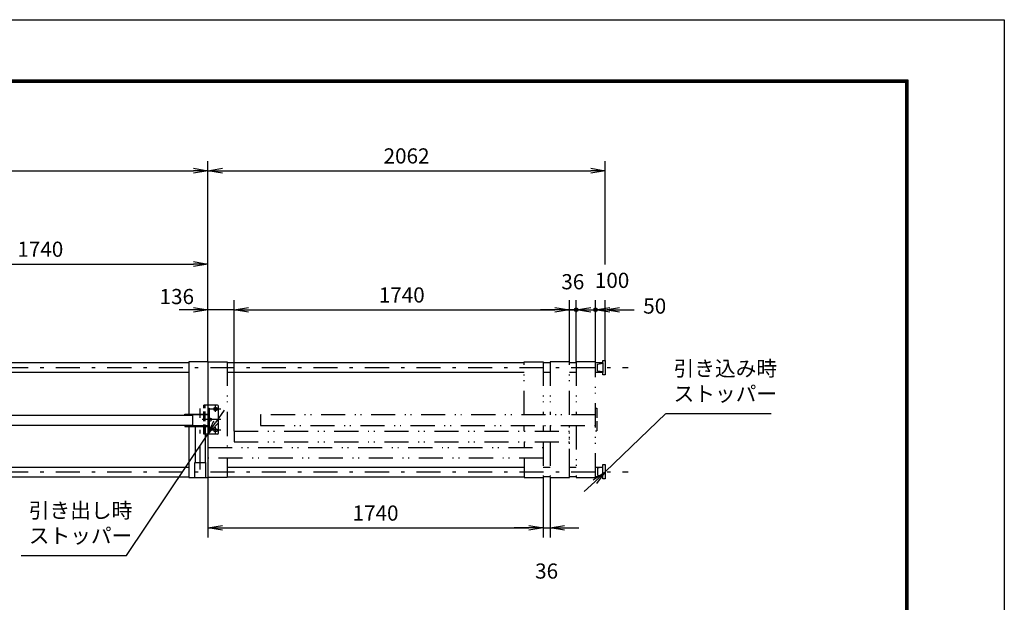
# Model space of a CAD drawing. Extents: x 0 to 14850, y 0 to 10500.
# Drawn here: x 9739 to 14850, y 7474 to 10500 of the extents above; entities that cross this region are included whole.
import ezdxf

# ---------------------------------------------------------------- set-up
doc = ezdxf.new("R2010")
doc.units = 0
doc.header["$LTSCALE"] = 25
doc.header["$MEASUREMENT"] = 0
doc.header["$PDMODE"] = 35
for name, pattern in [('JIS_DASHDOT', [10.7, 5, -2.5, 0.7, -2.5]), ('JIS_DASHDOT2', [10.4, 5, -2, 0.2, -1, 0.2, -2]), ('PRFWELDING', [2.7, 2, -0.7])]:
    doc.linetypes.add(name, pattern=pattern)
doc.layers.get('0').update_dxf_attribs({"linetype": 'CONTINUOUS'})
doc.layers.get('DEFPOINTS').update_dxf_attribs({"linetype": 'CONTINUOUS'})
for name, color, linetype in [('01', 7, 'CONTINUOUS'), ('外形線', 7, 'CONTINUOUS'), ('寸法線', 3, 'CONTINUOUS'), ('細線', 4, 'CONTINUOUS'), ('軸線', 6, 'JIS_DASHDOT'), ('隠れ線', 4, 'PRFWELDING')]:
    doc.layers.add(name, color=color, linetype=linetype)
doc.styles.get("Standard").update_dxf_attribs({"font": 'simplex.shx', "bigfont": 'bigfont.shx'})
doc.dimstyles.new('HIGANO1', dxfattribs={"dimtxt": 3.15, "dimasz": 3, "dimexe": 2, "dimexo": 0, "dimgap": 1.5, "dimtad": 3, "dimdsep": 46, "dimtxsty": 'Standard', "dimblk": 'OPEN', "dimblk1": 'OPEN', "dimblk2": 'OPEN', "dimsah": 1, "dimcen": 0, "dimdle": 1, "dimclrd": 256, "dimclre": 256, "dimclrt": 256, "dimadec": 0, "dimazin": 0, "dimtfac": 1, "dimtmove": 0, "dimatfit": 0, "dimldrblk": 'OPEN', "dimfxl": 0, "dimtolj": 1, "dimarcsym": 0})

# ---------------------------------------------------------------- blocks, each defined once
blk = doc.blocks.new('_OPEN')
at = {"color": 0, "linetype": 'ByBlock'}
for p, q in [((-1, 0.167), (0, 0)), ((0, 0), (-1, -0.167)), ((0, 0), (-1, 0))]:
    blk.add_line(p, q, dxfattribs=at)
blk = doc.blocks.new('*D19')
at = {"layer": 'DEFPOINTS', "color": 0}
for p in [(13093.9, 8453.7), (12778.2, 8152.1)]:
    blk.add_point(p, dxfattribs=at)
at = {"layer": '寸法線', "lineweight": -2}
for p, q in [((13093.9, 8453.7), (12778.2, 8152.1)), ((12669.8, 8048.5), (12724, 8100.3))]:
    blk.add_line(p, q, dxfattribs=at)
at = {"layer": '寸法線', "lineweight": -2, "xscale": 75, "yscale": 75, "zscale": 75, "rotation": 43.68809739046669}
blk.add_blockref('_OPEN', (12778.2, 8152.1), dxfattribs=at)
blk = doc.blocks.new('PROFDL00HLI866')
blk.add_line((0, 0), (20.8, 0))
at = {"insert": (1.5, 1.5), "char_height": 3, "attachment_point": 7}
blk.add_mtext('引き込み時\\Pストッパー', dxfattribs=at)
blk = doc.blocks.new('*D30')
at = {"layer": 'DEFPOINTS', "color": 0}
for p in [(12778.2, 9715.5), (10716.2, 9280.9), (12778.2, 9229.1)]:
    blk.add_point(p, dxfattribs=at)
at = {"layer": '寸法線', "lineweight": -2}
for p, q in [((10716.2, 9280.9), (10716.2, 9765.5)), ((12778.2, 9229.1), (12778.2, 9765.5)), ((10791.2, 9715.5), (12703.2, 9715.5))]:
    blk.add_line(p, q, dxfattribs=at)
at = {"layer": '寸法線', "lineweight": -2, "xscale": 75, "yscale": 75, "zscale": 75, "rotation": 180}
blk.add_blockref('_OPEN', (10716.2, 9715.5), dxfattribs=at)
at = {"layer": '寸法線', "lineweight": -2, "xscale": 75, "yscale": 75, "zscale": 75}
blk.add_blockref('_OPEN', (12778.2, 9715.5), dxfattribs=at)
at = {"layer": '寸法線', "insert": (11747.2, 9792.3), "char_height": 78.75, "attachment_point": 5}
blk.add_mtext('\\A1;2062', dxfattribs=at)
blk = doc.blocks.new('P-DOT')
blk.add_line((-1, 0), (0, 0))
at = {"color": 0}
for p, q in [((-0.125, 0), (0.125, 0)), ((-0.118, 0.04), (0.118, 0.04)), ((-0.096, 0.08), (0.096, 0.08)), ((-0.035, 0.12), (0.035, 0.12)), ((-0.118, -0.04), (0.118, -0.04)), ((-0.096, -0.08), (0.096, -0.08)), ((-0.035, -0.12), (0.035, -0.12))]:
    blk.add_line(p, q, dxfattribs=at)
blk.add_circle((0, 0), 0.125)
blk = doc.blocks.new('*D31')
at = {"layer": 'DEFPOINTS', "color": 0}
for p in [(12778.2, 8993.3), (12728.2, 8722.6), (12778.2, 8730.6)]:
    blk.add_point(p, dxfattribs=at)
at = {"layer": '寸法線', "lineweight": -2}
for p, q in [((12728.2, 8722.6), (12728.2, 9043.3)), ((12778.2, 8730.6), (12778.2, 9043.3)), ((12653.2, 8993.3), (12578.2, 8993.3)), ((12728.2, 8993.3), (12778.2, 8993.3)), ((12853.2, 8993.3), (12928.2, 8993.3))]:
    blk.add_line(p, q, dxfattribs=at)
at = {"layer": '寸法線', "lineweight": -2, "xscale": 75, "yscale": 75, "zscale": 75}
blk.add_blockref('P-DOT', (12728.2, 8993.3), dxfattribs=at)
at = {"layer": '寸法線', "lineweight": -2, "xscale": 75, "yscale": 75, "zscale": 75, "rotation": 180}
blk.add_blockref('_OPEN', (12778.2, 8993.3), dxfattribs=at)
at = {"layer": '寸法線', "insert": (13035.3, 9012.5), "char_height": 78.75, "attachment_point": 5}
blk.add_mtext('\\A1;50', dxfattribs=at)
blk = doc.blocks.new('*D41')
at = {"layer": 'DEFPOINTS', "color": 0}
for p in [(12728.2, 8993.3), (12628.2, 8722.6), (12728.2, 8722.6)]:
    blk.add_point(p, dxfattribs=at)
at = {"layer": '寸法線', "lineweight": -2}
for p, q in [((12628.2, 8722.6), (12628.2, 9043.3)), ((12728.2, 8722.6), (12728.2, 9043.3)), ((12553.2, 8993.3), (12478.2, 8993.3)), ((12628.2, 8993.3), (12728.2, 8993.3)), ((12803.2, 8993.3), (12878.2, 8993.3))]:
    blk.add_line(p, q, dxfattribs=at)
at = {"layer": '寸法線', "lineweight": -2, "xscale": 75, "yscale": 75, "zscale": 75}
blk.add_blockref('P-DOT', (12628.2, 8993.3), dxfattribs=at)
at = {"layer": '寸法線', "lineweight": -2, "xscale": 75, "yscale": 75, "zscale": 75, "rotation": 180}
blk.add_blockref('_OPEN', (12728.2, 8993.3), dxfattribs=at)
at = {"layer": '寸法線', "insert": (12814, 9146.1), "char_height": 78.75, "attachment_point": 5}
blk.add_mtext('\\A1;100', dxfattribs=at)
blk = doc.blocks.new('*D42')
at = {"layer": 'DEFPOINTS', "color": 0}
for p in [(12628.2, 8993.3), (12592.2, 8722.6), (12628.2, 8722.6)]:
    blk.add_point(p, dxfattribs=at)
at = {"layer": '寸法線', "lineweight": -2}
for p, q in [((12592.2, 8722.6), (12592.2, 9043.3)), ((12628.2, 8722.6), (12628.2, 9043.3)), ((12517.2, 8993.3), (12442.2, 8993.3)), ((12592.2, 8993.3), (12628.2, 8993.3)), ((12703.2, 8993.3), (12778.2, 8993.3))]:
    blk.add_line(p, q, dxfattribs=at)
at = {"layer": '寸法線', "lineweight": -2, "xscale": 75, "yscale": 75, "zscale": 75}
blk.add_blockref('_OPEN', (12592.2, 8993.3), dxfattribs=at)
at = {"layer": '寸法線', "lineweight": -2, "xscale": 75, "yscale": 75, "zscale": 75, "rotation": 180}
blk.add_blockref('_OPEN', (12628.2, 8993.3), dxfattribs=at)
at = {"layer": '寸法線', "insert": (12610.2, 9138.9), "char_height": 78.75, "attachment_point": 5}
blk.add_mtext('\\A1;36', dxfattribs=at)
blk = doc.blocks.new('*D43')
at = {"layer": 'DEFPOINTS', "color": 0}
for p in [(12592.2, 8993.3), (12592.2, 8722.6), (10852.2, 8362.6)]:
    blk.add_point(p, dxfattribs=at)
at = {"layer": '寸法線', "lineweight": -2}
for p, q in [((10852.2, 8362.6), (10852.2, 9043.3)), ((12592.2, 8722.6), (12592.2, 9043.3)), ((10927.2, 8993.3), (12517.2, 8993.3))]:
    blk.add_line(p, q, dxfattribs=at)
at = {"layer": '寸法線', "lineweight": -2, "xscale": 75, "yscale": 75, "zscale": 75, "rotation": 180}
blk.add_blockref('_OPEN', (10852.2, 8993.3), dxfattribs=at)
at = {"layer": '寸法線', "lineweight": -2, "xscale": 75, "yscale": 75, "zscale": 75}
blk.add_blockref('_OPEN', (12592.2, 8993.3), dxfattribs=at)
at = {"layer": '寸法線', "insert": (11722.2, 9070.1), "char_height": 78.75, "attachment_point": 5}
blk.add_mtext('\\A1;1740', dxfattribs=at)
blk = doc.blocks.new('*D44')
at = {"layer": 'DEFPOINTS', "color": 0}
for p in [(12456.2, 8122.6), (12492.2, 8122.6), (12492.2, 7860.5)]:
    blk.add_point(p, dxfattribs=at)
at = {"layer": '寸法線', "lineweight": -2}
for p, q in [((12456.2, 8122.6), (12456.2, 7810.5)), ((12492.2, 8122.6), (12492.2, 7810.5)), ((12381.2, 7860.5), (12306.2, 7860.5)), ((12456.2, 7860.5), (12492.2, 7860.5)), ((12567.2, 7860.5), (12642.2, 7860.5))]:
    blk.add_line(p, q, dxfattribs=at)
at = {"layer": '寸法線', "lineweight": -2, "xscale": 75, "yscale": 75, "zscale": 75}
blk.add_blockref('_OPEN', (12456.2, 7860.5), dxfattribs=at)
at = {"layer": '寸法線', "lineweight": -2, "xscale": 75, "yscale": 75, "zscale": 75, "rotation": 180}
blk.add_blockref('_OPEN', (12492.2, 7860.5), dxfattribs=at)
at = {"layer": '寸法線', "insert": (12474.2, 7636.1), "char_height": 78.75, "attachment_point": 5}
blk.add_mtext('\\A1;36', dxfattribs=at)
blk = doc.blocks.new('*D45')
at = {"layer": 'DEFPOINTS', "color": 0}
for p in [(10716.2, 8122.6), (12456.2, 8122.6), (12456.2, 7860.5)]:
    blk.add_point(p, dxfattribs=at)
at = {"layer": '寸法線', "lineweight": -2}
for p, q in [((10716.2, 8122.6), (10716.2, 7810.5)), ((12456.2, 8122.6), (12456.2, 7810.5)), ((10791.2, 7860.5), (12381.2, 7860.5))]:
    blk.add_line(p, q, dxfattribs=at)
at = {"layer": '寸法線', "lineweight": -2, "xscale": 75, "yscale": 75, "zscale": 75, "rotation": 180}
blk.add_blockref('_OPEN', (10716.2, 7860.5), dxfattribs=at)
at = {"layer": '寸法線', "lineweight": -2, "xscale": 75, "yscale": 75, "zscale": 75}
blk.add_blockref('_OPEN', (12456.2, 7860.5), dxfattribs=at)
at = {"layer": '寸法線', "insert": (11586.2, 7937.3), "char_height": 78.75, "attachment_point": 5}
blk.add_mtext('\\A1;1740', dxfattribs=at)
blk = doc.blocks.new('*D46')
at = {"layer": 'DEFPOINTS', "color": 0}
for p in [(10716.2, 9715.5), (5656.2, 9293.2), (10716.2, 9280.9)]:
    blk.add_point(p, dxfattribs=at)
at = {"layer": '寸法線', "lineweight": -2}
for p, q in [((5656.2, 9293.2), (5656.2, 9765.5)), ((10716.2, 9280.9), (10716.2, 9765.5)), ((5731.2, 9715.5), (10641.2, 9715.5))]:
    blk.add_line(p, q, dxfattribs=at)
at = {"layer": '寸法線', "lineweight": -2, "xscale": 75, "yscale": 75, "zscale": 75, "rotation": 180}
blk.add_blockref('_OPEN', (5656.2, 9715.5), dxfattribs=at)
at = {"layer": '寸法線', "lineweight": -2, "xscale": 75, "yscale": 75, "zscale": 75}
blk.add_blockref('_OPEN', (10716.2, 9715.5), dxfattribs=at)
at = {"layer": '寸法線', "insert": (8186.2, 9792.3), "char_height": 78.75, "attachment_point": 5}
blk.add_mtext('\\A1;5060', dxfattribs=at)
blk = doc.blocks.new('*D47')
at = {"layer": 'DEFPOINTS', "color": 0}
for p in [(10716.2, 9230.9), (10716.2, 9043.3), (8976.2, 8447.6)]:
    blk.add_point(p, dxfattribs=at)
at = {"layer": '寸法線', "lineweight": -2}
for p, q in [((8976.2, 8447.6), (8976.2, 9280.9)), ((10716.2, 9043.3), (10716.2, 9280.9)), ((9051.2, 9230.9), (10641.2, 9230.9))]:
    blk.add_line(p, q, dxfattribs=at)
at = {"layer": '寸法線', "lineweight": -2, "xscale": 75, "yscale": 75, "zscale": 75, "rotation": 180}
blk.add_blockref('_OPEN', (8976.2, 9230.9), dxfattribs=at)
at = {"layer": '寸法線', "lineweight": -2, "xscale": 75, "yscale": 75, "zscale": 75}
blk.add_blockref('_OPEN', (10716.2, 9230.9), dxfattribs=at)
at = {"layer": '寸法線', "insert": (9846.2, 9307.8), "char_height": 78.75, "attachment_point": 5}
blk.add_mtext('\\A1;1740', dxfattribs=at)
blk = doc.blocks.new('*D51')
at = {"layer": 'DEFPOINTS', "color": 0}
for p in [(10716.2, 8993.3), (10716.2, 8722.6), (10852.2, 8362.6)]:
    blk.add_point(p, dxfattribs=at)
at = {"layer": '寸法線', "lineweight": -2}
for p, q in [((10716.2, 8722.6), (10716.2, 9043.3)), ((10852.2, 8362.6), (10852.2, 9043.3)), ((10641.2, 8993.3), (10566.2, 8993.3)), ((10852.2, 8993.3), (10716.2, 8993.3)), ((10927.2, 8993.3), (11002.2, 8993.3))]:
    blk.add_line(p, q, dxfattribs=at)
at = {"layer": '寸法線', "lineweight": -2, "xscale": 75, "yscale": 75, "zscale": 75}
blk.add_blockref('_OPEN', (10716.2, 8993.3), dxfattribs=at)
at = {"layer": '寸法線', "lineweight": -2, "xscale": 75, "yscale": 75, "zscale": 75, "rotation": 180}
blk.add_blockref('_OPEN', (10852.2, 8993.3), dxfattribs=at)
at = {"layer": '寸法線', "insert": (10554.6, 9062), "char_height": 78.75, "attachment_point": 5}
blk.add_mtext('\\A1;136', dxfattribs=at)
blk = doc.blocks.new('PROFDL00LK82J6', base_point=(20.8, 0))
blk.add_line((0, 0), (20.8, 0))
at = {"insert": (1.5, 1.5), "char_height": 3, "attachment_point": 7}
blk.add_mtext('引き出し時\\Pストッパー', dxfattribs=at)
blk = doc.blocks.new('*D95')
at = {"layer": 'DEFPOINTS', "color": 0}
for p in [(10716.2, 8347.6), (10293, 7716.3)]:
    blk.add_point(p, dxfattribs=at)
at = {"layer": '寸法線', "lineweight": -2}
for p, q in [((10799.7, 8472.2), (10758, 8409.9)), ((10293, 7716.3), (10716.2, 8347.6))]:
    blk.add_line(p, q, dxfattribs=at)
at = {"layer": '寸法線', "lineweight": -2, "xscale": 75, "yscale": 75, "zscale": 75, "rotation": 236.1604670868991}
blk.add_blockref('_OPEN', (10716.2, 8347.6), dxfattribs=at)

msp = doc.modelspace()

# ---------------------------------------------------------------- linework, layer by layer
at = {"color": 3, "linetype": 'Continuous'}
msp.add_lwpolyline([(0, 10500), (14850, 10500), (14850, 0), (0, 0)], close=True, dxfattribs=at)
at = {"linetype": 'Continuous'}
for points in [[(500, 10187.5), (14350, 10187.5), (14350, 312.5), (500, 312.5)], [(503.125, 10184.375), (14346.875, 10184.375), (14346.875, 315.625), (503.125, 315.625)], [(506.25, 10181.25), (14343.75, 10181.25), (14343.75, 318.75), (506.25, 318.75)], [(509.375, 10178.125), (14340.625, 10178.125), (14340.625, 321.875), (509.375, 321.875)], [(512.5, 10175), (14337.5, 10175), (14337.5, 325), (512.5, 325)]]:
    msp.add_lwpolyline(points, close=True, dxfattribs=at)
at = {"layer": '01', "color": 7, "linetype": 'Continuous'}
for p, q in [((10716.217, 8722.574), (10616.217, 8722.574)), ((10616.217, 8722.574), (10616.217, 8451.574)), ((12739.217, 8711.074), (12766.217, 8716.074)), ((12739.217, 8675.074), (12739.217, 8711.074)), ((12766.217, 8730.574), (12778.217, 8730.574)), ((12766.217, 8718.074), (12766.217, 8730.574)), ((12766.217, 8718.074), (12766.217, 8668.074)), ((12778.217, 8730.574), (12778.217, 8655.574)), ((12766.217, 8670.074), (12739.217, 8675.074)), ((12766.217, 8655.574), (12766.217, 8668.074)), ((12778.217, 8655.574), (12766.217, 8655.574)), ((10616.217, 8386.574), (10616.217, 8122.574)), ((12766.217, 8189.574), (12778.217, 8189.574)), ((12766.217, 8177.074), (12766.217, 8189.574)), ((12778.217, 8189.574), (12778.217, 8114.574)), ((12766.217, 8175.074), (12739.217, 8170.074)), ((12739.217, 8170.074), (12739.217, 8134.074)), ((12739.217, 8134.074), (12766.217, 8129.074)), ((12766.217, 8127.074), (12766.217, 8177.074)), ((12766.217, 8114.574), (12766.217, 8127.074)), ((12778.217, 8114.574), (12766.217, 8114.574))]:
    msp.add_line(p, q, dxfattribs=at)
at = {"layer": '外形線'}
for p, q in [((10716.217, 8722.574), (10716.217, 8122.574)), ((9056.217, 8446.324), (10636.217, 8446.324)), ((10596.217, 8451.574), (10716.217, 8451.574)), ((10596.217, 8447.574), (10596.217, 8451.574)), ((10716.217, 8447.574), (10596.217, 8447.574)), ((10636.217, 8447.574), (10636.217, 8392.574)), ((10716.217, 8482.574), (10722.217, 8482.574)), ((10722.217, 8482.574), (10722.217, 8362.574)), ((9056.217, 8393.824), (10636.217, 8393.824)), ((10596.217, 8392.574), (10716.217, 8392.574)), ((10596.217, 8392.574), (10596.217, 8386.574)), ((10596.217, 8386.574), (10716.217, 8386.574)), ((10649.967, 8386.574), (10649.967, 8199.574)), ((10702.467, 8386.574), (10702.467, 8199.574)), ((10722.217, 8362.574), (10716.217, 8362.574)), ((10648.717, 8122.574), (10648.717, 8199.574)), ((10648.717, 8199.574), (10703.717, 8199.574)), ((10703.717, 8199.574), (10703.717, 8122.574)), ((10616.217, 8122.574), (10716.217, 8122.574))]:
    msp.add_line(p, q, dxfattribs=at)
at = {"layer": '外形線', "linetype": 'Continuous'}
for p, q in [((10765.217, 8497.574), (10716.217, 8497.574)), ((10770.217, 8352.574), (10770.217, 8492.574)), ((10765.217, 8347.574), (10716.217, 8347.574))]:
    msp.add_line(p, q, dxfattribs=at)
at = {"layer": '外形線'}
for centre in [(10755.217, 8477.574), (10725.217, 8422.574), (10755.217, 8367.574)]:
    msp.add_circle(centre, 9, dxfattribs=at)
at = {"layer": '外形線', "linetype": 'Continuous'}
for centre, start, end in [((10765.217, 8492.574), 0, 90), ((10765.217, 8352.574), 270, 0)]:
    msp.add_arc(centre, 5, start, end, dxfattribs=at)
at = {"layer": '細線'}
for p, q in [((9056.217, 8719.574), (10616.217, 8719.574)), ((10716.217, 8722.574), (10816.217, 8722.574)), ((10816.217, 8719.574), (12358.217, 8719.574)), ((12358.217, 8722.574), (12456.217, 8722.574)), ((9056.217, 8669.574), (10616.217, 8669.574)), ((10816.217, 8669.574), (12358.217, 8669.574)), ((10988.217, 8447.574), (10988.217, 8392.574)), ((12358.217, 8362.574), (12358.217, 8392.574)), ((12456.217, 8392.574), (12456.217, 8362.574)), ((10852.217, 8362.574), (10852.217, 8307.574)), ((12358.217, 8307.574), (12358.217, 8277.574)), ((10816.217, 8222.574), (10816.217, 8122.574)), ((9056.217, 8175.574), (10616.217, 8175.574)), ((10816.217, 8175.574), (12358.217, 8175.574)), ((9056.217, 8125.574), (10616.217, 8125.574)), ((10816.217, 8125.574), (12358.217, 8125.574)), ((12358.217, 8122.574), (12456.217, 8122.574)), ((12492.217, 8122.574), (12592.217, 8122.574)), ((12628.217, 8122.574), (12728.217, 8122.574))]:
    msp.add_line(p, q, dxfattribs=at)
at = {"layer": '細線', "color": 4}
for p, q in [((12456.217, 8719.574), (12492.217, 8719.574)), ((12592.217, 8719.574), (12628.217, 8719.574)), ((12728.217, 8719.574), (12766.217, 8719.574)), ((12456.217, 8669.574), (12492.217, 8669.574)), ((12592.217, 8669.574), (12628.217, 8669.574)), ((12728.217, 8669.574), (12766.217, 8669.574)), ((12456.217, 8175.574), (12492.217, 8175.574)), ((12592.217, 8175.574), (12628.217, 8175.574)), ((12728.217, 8175.574), (12766.217, 8175.574)), ((10816.217, 8122.574), (10716.217, 8122.574)), ((12492.217, 8125.574), (12456.217, 8125.574)), ((12628.217, 8125.574), (12592.217, 8125.574)), ((12766.217, 8125.574), (12728.217, 8125.574))]:
    msp.add_line(p, q, dxfattribs=at)
at = {"layer": '軸線', "color": 6}
for p, q in [((5646.217, 8693.074), (12897.978, 8693.074)), ((5646.217, 8152.074), (12897.978, 8152.074))]:
    msp.add_line(p, q, dxfattribs=at)
at = {"layer": '軸線', "linetype": 'Continuous'}
for p, q in [((10755.217, 8462.371), (10755.217, 8497.574)), ((10725.217, 8406.696), (10725.217, 8438.929)), ((10782.41, 8477.574), (10728.456, 8477.574)), ((10782.41, 8422.574), (10685.711, 8422.574)), ((10755.217, 8347.574), (10755.217, 8383.254)), ((10782.41, 8367.574), (10728.456, 8367.574))]:
    msp.add_line(p, q, dxfattribs=at)
at = {"layer": '軸線'}
msp.add_line((10676.217, 8163.887), (10676.217, 8481.262), dxfattribs=at)
at = {"layer": '隠れ線', "color": 4, "linetype": 'JIS_DASHDOT2'}
for p, q in [((10816.217, 8722.574), (10816.217, 8277.574)), ((12358.217, 8447.574), (12358.217, 8722.574)), ((12456.217, 8722.574), (12456.217, 8447.574)), ((12592.217, 8722.574), (12492.217, 8722.574)), ((12592.217, 8722.574), (12492.217, 8722.574)), ((12492.217, 8722.574), (12492.217, 8447.574)), ((12492.217, 8722.574), (12492.217, 8447.574)), ((12592.217, 8447.574), (12592.217, 8722.574)), ((12592.217, 8447.574), (12592.217, 8722.574)), ((12628.217, 8722.574), (12628.217, 8447.574)), ((12728.217, 8722.574), (12628.217, 8722.574)), ((12728.217, 8122.574), (12728.217, 8722.574)), ((12728.217, 8447.574), (10988.217, 8447.574)), ((10988.217, 8392.574), (12728.217, 8392.574)), ((12492.217, 8392.574), (12492.217, 8362.574)), ((12492.217, 8392.574), (12492.217, 8362.574)), ((12592.217, 8122.574), (12592.217, 8392.574)), ((12592.217, 8145.074), (12592.217, 8392.574)), ((12628.217, 8392.574), (12628.217, 8122.574)), ((10852.217, 8362.574), (12592.217, 8362.574)), ((10852.217, 8307.574), (12592.217, 8307.574)), ((12456.217, 8307.574), (12456.217, 8122.574)), ((12492.217, 8307.574), (12492.217, 8122.574)), ((10716.217, 8277.574), (12456.217, 8277.574)), ((12456.217, 8222.574), (10716.217, 8222.574)), ((12358.217, 8222.574), (12358.217, 8122.574))]:
    msp.add_line(p, q, dxfattribs=at)
at = {"layer": '隠れ線', "color": 4}
for p, q in [((10695.217, 8347.574), (10695.217, 8497.574)), ((10716.217, 8497.574), (10695.217, 8497.574)), ((10701.217, 8347.574), (10701.217, 8497.574)), ((10716.217, 8347.574), (10695.217, 8347.574))]:
    msp.add_line(p, q, dxfattribs=at)
at = {"layer": '隠れ線'}
for p, q in [((12728.217, 8482.574), (12734.217, 8482.574)), ((12734.217, 8482.574), (12734.217, 8362.574)), ((12734.217, 8362.574), (12728.217, 8362.574))]:
    msp.add_line(p, q, dxfattribs=at)

# ---------------------------------------------------------------- block references
at = {"layer": '寸法線', "xscale": 26.25, "yscale": 26.25}
for name, p in [('PROFDL00HLI866', (13093.936, 8453.657)), ('PROFDL00LK82J6', (10292.999, 7716.322))]:
    msp.add_blockref(name, p, dxfattribs=at)

# ---------------------------------------------------------------- dimensions: what is measured, and where the dimension line sits
at = {"layer": '寸法線'}
for base, p1, p2, picture, middle in [((10716.217, 9715.469), (5656.217, 9293.165), (10716.217, 9280.932), '*D46', (8186.217, 9792.344)), ((12778.217, 9715.469), (10716.217, 9280.932), (12778.217, 9229.106), '*D30', (11747.217, 9792.344)), ((10716.217, 9230.932), (8976.217, 8447.574), (10716.217, 9043.254), '*D47', (9846.217, 9307.807)), ((12628.217, 8993.254), (12592.217, 8722.574), (12628.217, 8722.574), '*D42', (12610.217, 9138.879)), ((12592.217, 8993.254), (10852.217, 8362.574), (12592.217, 8722.574), '*D43', (11722.217, 9070.129)), ((12456.217, 7860.458), (10716.217, 8122.574), (12456.217, 8122.574), '*D45', (11586.217, 7937.333)), ((12492.217, 7860.458), (12456.217, 8122.574), (12492.217, 8122.574), '*D44', (12474.217, 7636.083))]:
    dim = msp.add_linear_dim(base=base, p1=p1, p2=p2, dimstyle='HIGANO1', override={"dimscale": 25, "dimtmove": 2, "dimatfit": 3}, dxfattribs=at)
    dim.commit()
    dim.dimension.update_dxf_attribs({"geometry": picture, "text_midpoint": middle})
for base, p1, p2, override, picture, middle in [((12728.217, 8993.254), (12628.217, 8722.574), (12728.217, 8722.574), {"dimscale": 25, "dimblk1": 'P-DOT', "dimtmove": 2, "dimatfit": 3}, '*D41', (12813.951, 9146.145)), ((10716.217, 8993.254), (10852.217, 8362.574), (10716.217, 8722.574), {"dimscale": 25, "dimtmove": 2, "dimatfit": 3}, '*D51', (10554.622, 9062.009)), ((12778.217, 8993.254), (12728.217, 8722.574), (12778.217, 8730.574), {"dimscale": 25, "dimblk1": 'P-DOT', "dimtmove": 2, "dimatfit": 3}, '*D31', (13035.314, 9012.487))]:
    dim = msp.add_linear_dim(base=base, p1=p1, p2=p2, dimstyle='HIGANO1', override=override, dxfattribs=at)
    dim.commit()
    dim.dimension.update_dxf_attribs({"geometry": picture, "text_midpoint": middle, "dimtype": 160})
for center, mpoint, picture, middle in [((10292.999, 7716.322), (10716.217, 8347.574), '*D95', (10799.747, 8472.164)), ((13093.936, 8453.657), (12778.217, 8152.074), '*D19', (12669.75, 8048.465))]:
    dim = msp.add_radius_dim(center=center, mpoint=mpoint, text=' ', dimstyle='HIGANO1', override={"dimscale": 25, "dimgap": 0, "dimsah": 0, "dimdle": 0, "dimtmove": 2, "dimatfit": 3}, dxfattribs=at)
    dim.commit()
    dim.dimension.update_dxf_attribs({"geometry": picture, "text_midpoint": middle})

doc.saveas('drawing.dxf')
